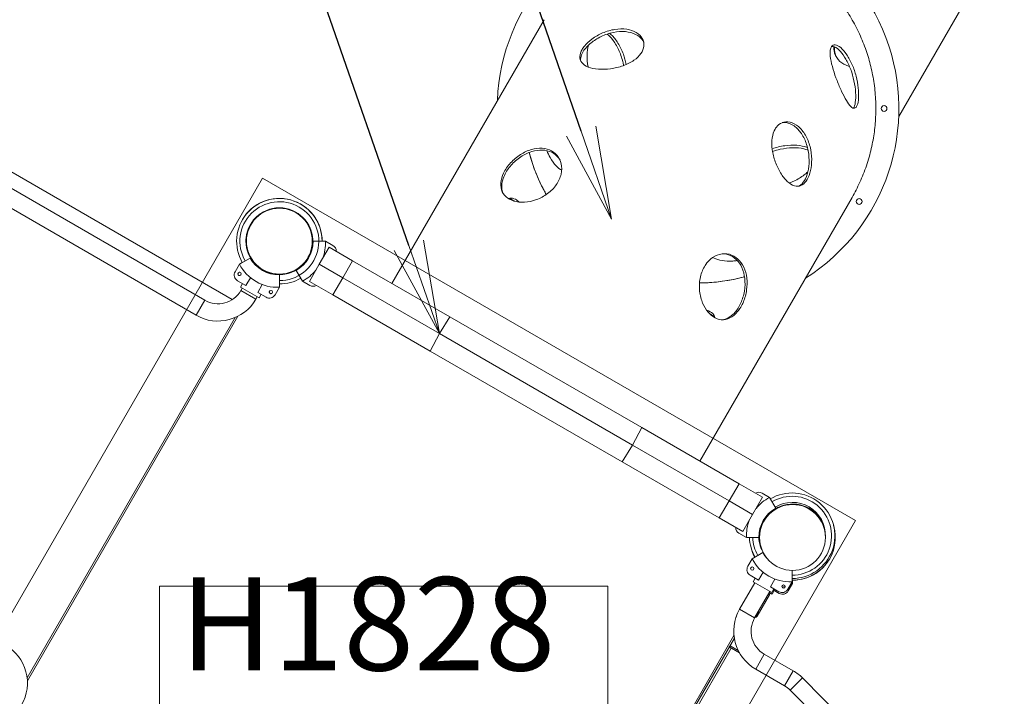
# Model space of a CAD drawing. Extents: x 71371 to 96571, y -30653 to 22807.
# Drawn here: x 77419 to 79319, y 15251 to 16556 of the extents above; entities that cross this region are included whole.
import ezdxf
from ezdxf import colors
from ezdxf.entities.mleader import LeaderData, LeaderLine
from ezdxf.math import Vec2, Vec3

# ---------------------------------------------------------------- set-up
doc = ezdxf.new("R2010")
doc.units = 0
doc.header["$MEASUREMENT"] = 0
doc.layers.get('0').update_dxf_attribs({"linetype": 'CONTINUOUS'})
doc.layers.add('外形線', color=7, linetype='CONTINUOUS', lineweight=18)
doc.layers.add('文字引出', color=4, linetype='CONTINUOUS', lineweight=18)
doc.styles.get("Standard").update_dxf_attribs({"font": 'TXT.SHX', "bigfont": 'bigfont.shx'})

# ---------------------------------------------------------------- blocks, each defined once
blk = doc.blocks.new('_OPEN')
at = {"color": 0, "linetype": 'ByBlock'}
for p, q in [((-1, 0.167), (0, 0)), ((0, 0), (-1, -0.167)), ((0, 0), (-1, 0))]:
    blk.add_line(p, q, dxfattribs=at)

msp = doc.modelspace()

# ---------------------------------------------------------------- linework, layer by layer
at = {"layer": '外形線'}
for p, q in [((79114.949, 16369.278), (79318.554, 16721.931)), ((78430.93, 16556.121), (78137.259, 16047.468)), ((76946.918, 16525.738), (77829.437, 16016.215)), ((76933.043, 16501.706), (77776.19, 16014.915)), ((76916.343, 16472.78), (77759.49, 15985.989)), ((78731.179, 15704.568), (79024.85, 16213.221)), ((77996.342, 16128.772), (77985.323, 16128.772)), ((78009.135, 16128.772), (77996.468, 16128.772)), ((78009.135, 16128.772), (78023.574, 16120.436)), ((78016.275, 16117.318), (77997.225, 16084.322)), ((78016.275, 16117.318), (78061.565, 16091.17)), ((77843.245, 16084.321), (77863.867, 16096.227)), ((77843.245, 16084.321), (77863.867, 16096.227)), ((77843.245, 16084.321), (77848.782, 16087.518)), ((78061.565, 16091.17), (78042.515, 16058.174)), ((78249.186, 15982.847), (78061.565, 16091.17)), ((77834.908, 16069.882), (77843.245, 16084.321)), ((77843.245, 16084.321), (77834.908, 16069.882)), ((77843.245, 16084.321), (77834.908, 16069.882)), ((77958.289, 16062.861), (77952.779, 16072.405)), ((77978.175, 16051.327), (77997.225, 16084.322)), ((78042.515, 16058.174), (77997.225, 16084.322)), ((77855.633, 16043.252), (77839.557, 16052.533)), ((77839.557, 16052.533), (77839.557, 16052.533)), ((77839.557, 16052.533), (77855.633, 16043.252)), ((77864.355, 16058.358), (77855.633, 16043.252)), ((77855.633, 16043.252), (77864.355, 16058.358)), ((77920.234, 16039.871), (77920.234, 16063.684)), ((77920.234, 16039.871), (77920.234, 16063.684)), ((77964.685, 16051.783), (77958.353, 16062.751)), ((77979.124, 16043.446), (77964.685, 16051.783)), ((77978.175, 16051.327), (78023.465, 16025.179)), ((78023.465, 16025.179), (78042.515, 16058.174)), ((78042.515, 16058.174), (78228.842, 15950.598)), ((77845.212, 16040.103), (77849.181, 16046.977)), ((77845.212, 16040.103), (77849.181, 16046.977)), ((77845.212, 16040.103), (77849.181, 16046.977)), ((77845.212, 16040.103), (77849.181, 16046.977)), ((77845.212, 16040.103), (77849.181, 16046.977)), ((77845.212, 16040.103), (77849.181, 16046.977)), ((77880.957, 16019.465), (77845.212, 16040.103)), ((77845.212, 16040.103), (77845.212, 16040.103)), ((77845.212, 16040.103), (77880.957, 16019.465)), ((77846.018, 16033.625), (77848.621, 16038.134)), ((77846.018, 16033.625), (77874.944, 16016.925)), ((77878.473, 16030.065), (77887.195, 16045.172)), ((77887.195, 16045.172), (77878.473, 16030.065)), ((77894.549, 16020.783), (77878.473, 16030.065)), ((77878.473, 16030.065), (77894.549, 16020.783)), ((77920.234, 16039.871), (77911.898, 16025.432)), ((77920.234, 16039.871), (77911.898, 16025.432)), ((77911.898, 16025.432), (77920.234, 16039.871)), ((77920.234, 16039.871), (77920.234, 16046.265)), ((77776.19, 16014.915), (77759.49, 15985.989)), ((77874.944, 16016.925), (77877.547, 16021.434)), ((77880.957, 16019.465), (77884.926, 16026.34)), ((77880.957, 16019.465), (77884.926, 16026.34)), ((77880.957, 16019.465), (77884.926, 16026.34)), ((77880.957, 16019.465), (77884.926, 16026.34)), ((77880.957, 16019.465), (77884.926, 16026.34)), ((77880.957, 16019.465), (77884.926, 16026.34)), ((77880.957, 16019.465), (77880.957, 16019.465)), ((77894.549, 16020.783), (77894.549, 16020.783)), ((78211.086, 15916.856), (78023.465, 16025.179)), ((77433.707, 15286.082), (77835.261, 15981.593)), ((77434.169, 15280.531), (77840.299, 15983.969)), ((78249.186, 15982.847), (78228.842, 15950.598)), ((78249.186, 15982.847), (78619.252, 15769.189)), ((78211.086, 15916.856), (78228.842, 15950.598)), ((78228.842, 15950.598), (78601.496, 15735.447)), ((78211.086, 15916.856), (78581.152, 15703.198)), ((78619.252, 15769.189), (78601.496, 15735.447)), ((78806.872, 15660.866), (78619.252, 15769.189)), ((78581.152, 15703.198), (78601.496, 15735.447)), ((78601.496, 15735.447), (78787.822, 15627.871)), ((78768.772, 15594.875), (78581.152, 15703.198)), ((78806.872, 15660.866), (78787.822, 15627.871)), ((78806.872, 15660.866), (78852.163, 15634.718)), ((78852.163, 15634.718), (78833.113, 15601.722)), ((78865.652, 15634.262), (78851.213, 15642.599)), ((78865.652, 15634.262), (78877.559, 15613.64)), ((78768.772, 15594.875), (78787.822, 15627.871)), ((78833.113, 15601.722), (78787.822, 15627.871)), ((78768.772, 15594.875), (78814.063, 15568.727)), ((78814.063, 15568.727), (78833.113, 15601.722)), ((78806.763, 15565.609), (78821.202, 15557.272)), ((78821.202, 15557.272), (78845.015, 15557.272)), ((78832.24, 15516.074), (78852.862, 15527.98)), ((78832.24, 15516.074), (78823.904, 15501.635)), ((78828.552, 15484.286), (78844.629, 15475.005)), ((78834.207, 15471.856), (78838.176, 15478.73)), ((78834.207, 15471.856), (78838.176, 15478.73)), ((78844.629, 15475.005), (78853.35, 15490.111)), ((78909.23, 15471.624), (78909.23, 15493.777)), ((78808.026, 15418.634), (78837.617, 15469.887)), ((78834.207, 15471.856), (78869.952, 15451.218)), ((78876.191, 15476.925), (78867.469, 15461.818)), ((78867.469, 15461.818), (78883.545, 15452.536)), ((78900.893, 15457.185), (78909.23, 15471.624)), ((78901.765, 15453.932), (78910.101, 15468.371)), ((78910.101, 15468.371), (78910.101, 15474.765)), ((78836.952, 15401.934), (78866.543, 15453.187)), ((78841.816, 15405.596), (78865.628, 15446.84)), ((78863.566, 15448.031), (78865.628, 15446.84)), ((78866.819, 15448.902), (78864.757, 15450.093)), ((78865.352, 15451.124), (78870.824, 15447.965)), ((78866.819, 15448.902), (78867.414, 15449.934)), ((78869.952, 15451.218), (78873.921, 15458.092)), ((78869.952, 15451.218), (78873.921, 15458.092)), ((78870.824, 15447.965), (78874.793, 15454.84)), ((78870.824, 15447.965), (78874.793, 15454.84)), ((78872.731, 15456.03), (78884.416, 15449.283)), ((78801.679, 15404.949), (78801.09, 15403.929)), ((78808.026, 15418.634), (78836.952, 15401.934)), ((78837.96, 15402.637), (78837.779, 15403.311)), ((78797.125, 15367.939), (78448.46, 14764.035)), ((78453.279, 14766.032), (78797.805, 15362.768)), ((78788.123, 15345.998), (78789.451, 15348.299)), ((78788.123, 15345.998), (78807.691, 15334.7)), ((78789.451, 15348.299), (78805.359, 15339.115)), ((78797.805, 15362.767), (78789.452, 15348.299)), ((78791.799, 15343.876), (78466.637, 14780.679)), ((78791.799, 15343.876), (78807.691, 15334.7)), ((78838.962, 15303.18), (78855.662, 15332.106)), ((78911.517, 15299.858), (78855.662, 15332.106)), ((78894.816, 15270.932), (78838.962, 15303.18)), ((78894.816, 15270.932), (78911.517, 15299.858)), ((78905.517, 15262.695), (78929.209, 15286.238)), ((79150.597, 15063.45), (78929.209, 15286.238)), ((79126.904, 15039.907), (78905.517, 15262.695))]:
    msp.add_line(p, q, dxfattribs=at)
at = {"layer": '外形線', "ltscale": 5}
msp.add_lwpolyline([(77227.295, 15106.364), (77887.695, 16250.211), (79031.541, 15589.811), (78371.141, 14445.964), (77227.295, 15106.364)], dxfattribs=at)
at = {"layer": '外形線', "extrusion": (0, 0, -1)}
for centre, radius in [((-79086.681, 16384.7), 5.556), ((-79038.615, 16205.312), 5.556), ((-77920.234, 16128.771), 64.392), ((-77920.234, 16128.771), 63.5), ((-77843.411, 16065.559), 3.175), ((-77903.903, 16030.634), 3.175), ((-78910.101, 15557.271), 63.5)]:
    msp.add_circle(centre, radius, dxfattribs=at)
at = {"layer": '外形線'}
for centre in [(77843.411, 16065.559), (77903.903, 16030.634), (78832.407, 15497.312), (78892.899, 15462.387)]:
    msp.add_circle(centre, 3.175, dxfattribs=at)
at = {"layer": '外形線', "extrusion": (0, 0, -1)}
for centre, radius, start, end in [((-78727.906, 16384.7), 387.35, 2.281797, 237.718203), ((-78727.906, 16384.7), 336.55, 330.46227, 345.430886), ((-77920.234, 16128.771), 64.392, 29.622059, 96.88964), ((-77920.235, 16128.772), 64.392, 210.000729, 29.999267), ((-77926.669, 16125.058), 82.55, 177.421039, 200.726599), ((-78017.224, 16109.437), 12.7, 120, 179.999944), ((-77920.234, 16128.771), 65.087, 270, 330), ((-77845.907, 16063.532), 12.7, 300, 30), ((-77843.411, 16065.559), 3.175, 276.889895, 96.889616), ((-77916.52, 16122.337), 82.55, 267.421039, 332.578961), ((-77926.669, 16125.058), 82.55, 219.273401, 242.578961), ((-77920.234, 16128.771), 82.506, 239.999012, 269.999992), ((-77983.447, 16051.949), 3.175, 299.851411, 300.148589), ((-78727.906, 16384.7), 336.55, 254.569114, 269.53773), ((-77903.903, 16030.634), 3.175, 276.889797, 96.889528), ((-77985.474, 16054.445), 12.7, 239.999944, 300), ((-77801.749, 16059.184), 84.519, 210, 300), ((-77900.899, 16031.782), 12.7, 210, 300), ((-77900.899, 16031.782), 12.7, 276.889728, 300), ((-78910.102, 15557.272), 64.392, 346.478124, 163.482335), ((-78910.102, 15557.272), 65.087, 0, 60), ((-78910.101, 15557.271), 64.392, 29.961784, 163.501645), ((-78909.23, 15560.524), 64.392, 59.225696, 181.80739), ((-78909.23, 15560.524), 64.392, 328.193101, 357.105656), ((-78909.23, 15560.524), 65.088, 315.559357, 330), ((-78881.221, 15376.375), 84.518, 300, 30), ((-77349.756, 15276.309), 84.519, 120, 210), ((-78869.257, 15226.663), 84.519, 120, 135.180597)]:
    msp.add_arc(centre, radius, start, end, dxfattribs=at)
at = {"layer": '外形線'}
for centre, radius, start, end in [((77920.234, 16128.771), 82.506, 0.000987, 210.000005), ((77920.234, 16128.771), 76.107, 270.000009, 210.000005), ((77920.235, 16128.772), 82.506, 0.000008, 149.459791), ((77920.234, 16128.771), 64.392, 329.622062, 36.889672), ((77920.235, 16128.772), 65.087, 300, 0), ((77920.234, 16128.771), 65.087, 210, 270), ((77845.907, 16063.532), 12.7, 150, 240), ((77843.411, 16065.559), 3.175, 216.889872, 36.889571), ((77916.52, 16122.337), 82.55, 207.421039, 272.578961), ((77845.907, 16063.532), 12.7, 216.88981, 240), ((77920.234, 16128.771), 82.506, 270.000008, 300.000988), ((77920.234, 16128.771), 82.506, 270.000008, 300.000995), ((77801.749, 16059.184), 51.118, 240, 330), ((77903.903, 16030.634), 3.175, 216.889872, 36.8895), ((77900.899, 16031.782), 12.7, 240, 330), ((78844.863, 15631.6), 12.7, 60, 119.999944), ((78903.669, 15560.987), 82.55, 117.421039, 140.726692), ((78909.23, 15560.524), 82.506, 269.999999, 120.604304), ((78909.23, 15560.524), 76.107, 269.999999, 120.655114), ((78813.113, 15576.607), 12.7, 179.999944, 240), ((78903.669, 15560.987), 82.55, 159.273308, 182.578961), ((78910.102, 15557.272), 82.506, 269.394144, 16.188609), ((78811.966, 15573.604), 3.175, 239.851411, 240.148589), ((78909.23, 15560.524), 82.506, 182.258524, 210.000007), ((78909.23, 15560.524), 76.107, 182.448524, 210.000007), ((78910.102, 15557.272), 82.506, 193.850633, 207.74106), ((78834.902, 15495.285), 12.7, 150, 240), ((78905.515, 15554.09), 82.55, 207.421039, 272.578961), ((78910.101, 15557.271), 82.506, 269.394723, 329.500878), ((78910.101, 15557.271), 82.506, 308.11031, 330.219084), ((78910.101, 15557.271), 82.506, 270.000001, 308.110322), ((78893.77, 15459.134), 3.175, 47.02776, 162.97224), ((78906.387, 15550.837), 82.55, 270.638214, 272.578961), ((78889.895, 15463.535), 12.7, 240, 330), ((78890.766, 15460.282), 12.7, 240, 330), ((78881.221, 15376.375), 51.117, 150, 240), ((78869.257, 15226.663), 51.118, 44.819403, 60)]:
    msp.add_arc(centre, radius, start, end, dxfattribs=at)
at = {"layer": '外形線', "extrusion": (0, 0, -1)}
for centre, major_axis, ratio, start_param, end_param in [((78836.316, 15408.771), (-3.175, -5.499), 1, -0.78539816, -0.67513153), ((78833.464, 15413.626), (7.144, 12.373), 0.70710678, 1.07095926, 2.07063339), ((78836.316, 15408.771), (-3.175, -5.499), 1, 4.71238898, 5.49778714)]:
    msp.add_ellipse(centre, major_axis=major_axis, ratio=ratio, start_param=start_param, end_param=end_param, dxfattribs=at)
at = {"layer": '外形線'}
for points, knots in [([(78899.346, 16681.641), (78908.508, 16676.352), (78917.845, 16670.386), (78936.247, 16657.257), (78945.312, 16650.094), (78962.658, 16634.881), (78970.943, 16626.83), (78986.362, 16610.299), (78993.495, 16601.82), (79006.376, 16585.033), (79012.72, 16575.948), (79024.697, 16556.776), (79030.33, 16546.689), (79040.534, 16525.996), (79045.108, 16515.386), (79053.026, 16494.213), (79056.372, 16483.65), (79061.848, 16463.211), (79064.232, 16452.39), (79067.961, 16430.093), (79069.305, 16418.618), (79070.814, 16395.595), (79070.979, 16384.042), (79070.192, 16361.45), (79069.24, 16350.41), (79066.478, 16329.431), (79064.54, 16318.521), (79059.452, 16296.494), (79056.302, 16285.377), (79048.886, 16263.529), (79044.617, 16252.792), (79035.244, 16232.219), (79030.14, 16222.384), (79024.85, 16213.221)], [0, 0, 0, 0, 1.24955014, 1.24955014, 2.49910027, 2.49910027, 3.74865041, 3.74865041, 4.99820054, 4.99820054, 6.24776484, 6.24776484, 7.49732915, 7.49732915, 8.74689345, 8.74689345, 9.99645776, 9.99645776, 11.24604809, 11.24604809, 12.49563843, 12.49563843, 13.74522876, 13.74522876, 14.9948191, 14.9948191, 16.24445527, 16.24445527, 17.49409143, 17.49409143, 18.7437276, 18.7437276, 19.99336376, 19.99336376, 19.99336376, 19.99336376]), ([(78504.157, 16498.674), (78505.398, 16500.824), (78506.892, 16502.988), (78512.447, 16509.906), (78517.378, 16514.569), (78529.287, 16523.35), (78536.251, 16527.345), (78551.386, 16533.791), (78559.446, 16536.137), (78575.379, 16538.558), (78583.095, 16538.638), (78597.239, 16536.536), (78603.53, 16534.391), (78613.864, 16528.269), (78617.819, 16524.36), (78622.895, 16515.365), (78623.929, 16510.349), (78622.832, 16500.372), (78620.91, 16495.514), (78614.4, 16486.151), (78609.827, 16481.74), (78598.177, 16473.625), (78591.058, 16470.075), (78575.524, 16464.512), (78567.26, 16462.547), (78550.861, 16460.336), (78542.891, 16460.081), (78528.201, 16461.221), (78521.631, 16462.6), (78510.611, 16466.935), (78506.32, 16469.886), (78500.922, 16476.914), (78499.671, 16480.855), (78499.984, 16489.441), (78501.45, 16493.986), (78504.157, 16498.674)], [-15.7746234, -15.7746234, -15.7746234, -15.7746234, -15.36011145, -15.36011145, -14.44535561, -14.44535561, -13.48394453, -13.48394453, -12.49812764, -12.49812764, -11.52569004, -11.52569004, -10.55985369, -10.55985369, -9.59842837, -9.59842837, -8.62411113, -8.62411113, -7.71242081, -7.71242081, -6.78484608, -6.78484608, -5.78991553, -5.78991553, -4.79579105, -4.79579105, -3.81708715, -3.81708715, -2.83960373, -2.83960373, -1.84004979, -1.84004979, -0.90426973, -0.90426973, 0, 0, 0, 0]), ([(78623.252, 16511.475), (78622.12, 16514.435), (78620.395, 16517.226), (78614.389, 16523.906), (78609.254, 16527.292), (78596.874, 16531.953), (78589.785, 16533.208), (78574.521, 16533.389), (78566.505, 16532.31), (78550.486, 16527.987), (78542.641, 16524.759), (78528.592, 16516.963), (78522.44, 16512.537), (78512.253, 16503.171), (78508.261, 16498.332), (78505.502, 16493.554)], [-6.41418755, -6.41418755, -6.41418755, -6.41418755, -5.80654711, -5.80654711, -4.8151085, -4.8151085, -3.83720898, -3.83720898, -2.8578133, -2.8578133, -1.86526431, -1.86526431, -0.92154591, -0.92154591, 0, 0, 0, 0]), ([(78584.248, 16467.641), (78583.823, 16470.114), (78583.306, 16472.601), (78580.738, 16483.176), (78577.892, 16491.125), (78570.948, 16505.786), (78566.938, 16512.363), (78559.311, 16522.065), (78555.88, 16525.574), (78552.404, 16528.289)], [-13.7189833, -13.7189833, -13.7189833, -13.7189833, -13.4144169, -13.4144169, -12.4252488, -12.4252488, -11.44819835, -11.44819835, -10.70445066, -10.70445066, -10.70445066, -10.70445066]), ([(78557.25, 16529.803), (78558.346, 16528.952), (78559.442, 16528.019), (78565.053, 16522.817), (78569.418, 16517.352), (78577.375, 16504.509), (78580.888, 16497.275), (78586.113, 16483.06), (78587.973, 16476.309), (78589.172, 16469.6)], [-5.08427083, -5.08427083, -5.08427083, -5.08427083, -4.8490269, -4.8490269, -3.87452108, -3.87452108, -2.90559756, -2.90559756, -2.08103586, -2.08103586, -2.08103586, -2.08103586]), ([(78515.803, 16464.895), (78514.284, 16472.559), (78513.653, 16480.378), (78514.049, 16494.64), (78514.888, 16501.041), (78516.296, 16506.873)], [-10.49234451, -10.49234451, -10.49234451, -10.49234451, -9.56808145, -9.56808145, -8.74882434, -8.74882434, -8.74882434, -8.74882434]), ([(78982.962, 16497.431), (78983.383, 16500.213), (78984.159, 16502.464), (78986.978, 16506.679), (78989.452, 16507.826), (78995.561, 16507.156), (78999.125, 16505.367), (79006.832, 16498.919), (79010.901, 16494.256), (79018.574, 16482.814), (79022.109, 16476.239), (79028.187, 16462.061), (79030.705, 16454.62), (79034.656, 16439.375), (79036.035, 16431.674), (79037.543, 16417.432), (79037.712, 16410.944), (79037.03, 16399.393), (79036.136, 16394.535), (79033.482, 16387.649), (79031.77, 16385.667), (79027.593, 16384.707), (79025.145, 16385.887), (79019.768, 16391.192), (79016.888, 16395.208), (79010.923, 16405.241), (79007.885, 16411.105), (79001.745, 16424.214), (78998.69, 16431.37), (78993.117, 16445.793), (78990.631, 16452.916), (78986.246, 16467.497), (78984.494, 16474.747), (78982.518, 16487.623), (78982.31, 16493.127), (78982.962, 16497.431)], [-15.87381237, -15.87381237, -15.87381237, -15.87381237, -15.23580547, -15.23580547, -14.26120684, -14.26120684, -13.29449611, -13.29449611, -12.30375766, -12.30375766, -11.35071786, -11.35071786, -10.42840385, -10.42840385, -9.48469799, -9.48469799, -8.57751299, -8.57751299, -7.62211479, -7.62211479, -6.68095281, -6.68095281, -5.69506772, -5.69506772, -4.73078629, -4.73078629, -3.80635155, -3.80635155, -2.87117033, -2.87117033, -1.97890755, -1.97890755, -0.9870797, -0.9870797, 0, 0, 0, 0]), ([(79027.755, 16385.196), (79029.291, 16387.629), (79030.461, 16391.434), (79031.962, 16401.781), (79032.186, 16408.405), (79031.318, 16422.822), (79030.291, 16430.441), (79027.045, 16445.558), (79024.911, 16452.951), (79019.609, 16467.194), (79016.471, 16473.922), (79009.651, 16485.734), (79006.045, 16490.743), (78998.419, 16499.112), (78994.486, 16502.131), (78989.051, 16504.447), (78987.28, 16504.805), (78985.693, 16504.709)], [-8.53872414, -8.53872414, -8.53872414, -8.53872414, -7.62011672, -7.62011672, -6.62106227, -6.62106227, -5.66991508, -5.66991508, -4.76913832, -4.76913832, -3.856064, -3.856064, -2.9615879, -2.9615879, -1.96644319, -1.96644319, -1.42447126, -1.42447126, -1.42447126, -1.42447126]), ([(79019.772, 16466.306), (79017.502, 16466.816), (79015.307, 16467.492), (79007.264, 16470.704), (79002.168, 16474.34), (78994.113, 16483.907), (78991.342, 16489.818), (78989.635, 16498.909), (78989.395, 16501.535), (78989.394, 16504.208)], [-11.8877556, -11.8877556, -11.8877556, -11.8877556, -11.54851829, -11.54851829, -10.59069894, -10.59069894, -9.59361438, -9.59361438, -9.20466937, -9.20466937, -9.20466937, -9.20466937]), ([(78505.502, 16493.554), (78504.529, 16491.868), (78503.714, 16490.197), (78501.497, 16484.594), (78500.891, 16480.825), (78501.265, 16477.343)], [-15.77643889, -15.77643889, -15.77643889, -15.77643889, -15.45128559, -15.45128559, -14.66974128, -14.66974128, -14.66974128, -14.66974128]), ([(78991.187, 16503.535), (78991.151, 16502.935), (78991.127, 16502.335), (78990.991, 16495.559), (78992.139, 16489.672), (78994.474, 16484.395)], [-6.800828196, -6.800828196, -6.800828196, -6.800828196, -6.714669323, -6.714669323, -5.823396238, -5.823396238, -5.823396238, -5.823396238]), ([(78876.447, 16345.167), (78877.705, 16347.346), (78879.136, 16349.3), (78884.297, 16354.85), (78888.619, 16357.399), (78898.455, 16359.678), (78903.922, 16359.229), (78914.849, 16355.114), (78920.2, 16351.506), (78929.891, 16341.601), (78934.141, 16335.441), (78941.016, 16321.308), (78943.568, 16313.479), (78946.73, 16297.2), (78947.309, 16288.898), (78946.612, 16273.434), (78945.448, 16266.356), (78941.768, 16253.973), (78939.321, 16248.736), (78933.399, 16240.482), (78929.97, 16237.563), (78922.282, 16234.346), (78918.059, 16234.198), (78909.1, 16236.9), (78904.427, 16239.852), (78895.316, 16248.471), (78890.962, 16254.015), (78883.068, 16266.967), (78879.604, 16274.229), (78874.088, 16289.57), (78872.085, 16297.499), (78869.917, 16313.343), (78869.836, 16321.098), (78871.816, 16334.635), (78873.698, 16340.407), (78876.447, 16345.167)], [-15.77522873, -15.77522873, -15.77522873, -15.77522873, -15.35496337, -15.35496337, -14.40963317, -14.40963317, -13.4144169, -13.4144169, -12.4252488, -12.4252488, -11.44819835, -11.44819835, -10.46953399, -10.46953399, -9.48872095, -9.48872095, -8.56389464, -8.56389464, -7.66249574, -7.66249574, -6.75334211, -6.75334211, -5.80447173, -5.80447173, -4.81549421, -4.81549421, -3.84076564, -3.84076564, -2.87389146, -2.87389146, -1.91153729, -1.91153729, -0.91818251, -0.91818251, 0, 0, 0, 0]), ([(78921.459, 16234.744), (78922.954, 16235.406), (78924.4, 16236.286), (78929.29, 16240.138), (78932.375, 16244.21), (78937.461, 16254.627), (78939.408, 16260.881), (78941.853, 16275), (78942.282, 16282.78), (78941.276, 16298.992), (78939.776, 16307.293), (78934.821, 16322.898), (78931.436, 16330.062), (78923.166, 16342.364), (78918.376, 16347.386), (78908.092, 16354.671), (78902.702, 16356.873), (78894.899, 16357.869), (78892.416, 16357.836), (78890.024, 16357.455)], [-8.99616041, -8.99616041, -8.99616041, -8.99616041, -8.63060811, -8.63060811, -7.7106587, -7.7106587, -6.78665223, -6.78665223, -5.83560544, -5.83560544, -4.8490269, -4.8490269, -3.87452108, -3.87452108, -2.90559756, -2.90559756, -1.93960794, -1.93960794, -1.47499696, -1.47499696, -1.47499696, -1.47499696]), ([(78870.799, 16307.002), (78870.808, 16307.005), (78870.817, 16307.008), (78878.551, 16309.801), (78886.785, 16311.782), (78903.163, 16314.046), (78911.141, 16314.332), (78925.893, 16313.264), (78932.511, 16311.919), (78938.309, 16309.694), (78938.605, 16309.577), (78938.898, 16309.458)], [-5.80767691, -5.80767691, -5.80767691, -5.80767691, -5.80654711, -5.80654711, -4.8151085, -4.8151085, -3.83720898, -3.83720898, -2.8578133, -2.8578133, -2.80439745, -2.80439745, -2.80439745, -2.80439745]), ([(78355.408, 16265.151), (78357.405, 16268.615), (78359.732, 16272.022), (78367.371, 16281.626), (78373.369, 16287.413), (78386.666, 16297.224), (78393.848, 16301.163), (78408.213, 16306.459), (78415.292, 16307.898), (78428.937, 16308.256), (78435.402, 16307.17), (78446.707, 16302.628), (78451.508, 16299.312), (78459.579, 16290.353), (78462.526, 16284.589), (78465.386, 16271.766), (78465.279, 16264.846), (78461.962, 16250.911), (78458.804, 16244.033), (78449.864, 16231.266), (78444.187, 16225.491), (78431.099, 16215.725), (78423.827, 16211.815), (78408.449, 16206.142), (78400.492, 16204.495), (78385.549, 16203.715), (78378.684, 16204.475), (78366.666, 16208.069), (78361.574, 16210.822), (78353.397, 16218.135), (78350.435, 16222.699), (78347.079, 16233.408), (78346.826, 16239.535), (78349.227, 16252.289), (78351.716, 16258.749), (78355.408, 16265.151)], [-15.87052749, -15.87052749, -15.87052749, -15.87052749, -15.35864542, -15.35864542, -14.37977329, -14.37977329, -13.40311785, -13.40311785, -12.47361547, -12.47361547, -11.54320929, -11.54320929, -10.65199321, -10.65199321, -9.6606531, -9.6606531, -8.67303494, -8.67303494, -7.69201849, -7.69201849, -6.7187026, -6.7187026, -5.75221997, -5.75221997, -4.76084625, -4.76084625, -3.81457805, -3.81457805, -2.89115542, -2.89115542, -1.93919188, -1.93919188, -0.94614825, -0.94614825, 0, 0, 0, 0]), ([(78461.673, 16285.2), (78458.718, 16290.433), (78454.548, 16294.812), (78444.36, 16301.286), (78438.475, 16303.355), (78425.781, 16305.011), (78419.093, 16304.635), (78405.184, 16301.529), (78398.045, 16298.71), (78384.015, 16290.781), (78377.264, 16285.618), (78365.688, 16274.084), (78360.904, 16267.911), (78357.217, 16261.517)], [-5.63883935, -5.63883935, -5.63883935, -5.63883935, -4.70316145, -4.70316145, -3.78354303, -3.78354303, -2.88307794, -2.88307794, -1.93974941, -1.93974941, -0.9449666, -0.9449666, 0, 0, 0, 0]), ([(78402.143, 16300.028), (78402.359, 16299.194), (78402.578, 16298.365), (78405.486, 16287.509), (78408.769, 16277.14), (78416.541, 16256.357), (78421.029, 16245.943), (78427.399, 16233.025), (78428.799, 16230.28), (78430.235, 16227.56)], [29.33454765, 29.33454765, 29.33454765, 29.33454765, 29.43548141, 29.43548141, 30.66198479, 30.66198479, 31.88848818, 31.88848818, 32.22213841, 32.22213841, 32.22213841, 32.22213841]), ([(78464.851, 16265.955), (78461.505, 16267.397), (78457.786, 16270.207), (78450.026, 16278.497), (78446.065, 16283.987), (78440.101, 16294.513), (78437.951, 16298.893), (78435.992, 16303.511)], [-14.21422588, -14.21422588, -14.21422588, -14.21422588, -13.26984031, -13.26984031, -12.28996957, -12.28996957, -11.67794752, -11.67794752, -11.67794752, -11.67794752]), ([(78940.009, 16304.505), (78937.479, 16305.527), (78934.687, 16306.385), (78925.281, 16308.521), (78917.993, 16309.181), (78902.448, 16308.856), (78894.357, 16307.884), (78881.295, 16304.965), (78876.319, 16303.512), (78871.565, 16301.759)], [-12.95895811, -12.95895811, -12.95895811, -12.95895811, -12.49812764, -12.49812764, -11.52569004, -11.52569004, -10.55985369, -10.55985369, -9.9447234, -9.9447234, -9.9447234, -9.9447234]), ([(78357.217, 16261.517), (78354.988, 16257.651), (78353.19, 16253.754), (78349.609, 16243.392), (78348.718, 16237.12), (78349.51, 16227.93), (78350.285, 16224.722), (78351.522, 16221.756)], [-15.87533235, -15.87533235, -15.87533235, -15.87533235, -15.30398512, -15.30398512, -14.34169494, -14.34169494, -13.77414894, -13.77414894, -13.77414894, -13.77414894]), ([(78939.517, 16262.526), (78937.439, 16260.55), (78935.177, 16258.615), (78926.822, 16252.179), (78920.005, 16248.079), (78909.627, 16243.396), (78906.54, 16242.176), (78903.409, 16241.111)], [-14.91716644, -14.91716644, -14.91716644, -14.91716644, -14.52465158, -14.52465158, -13.56678578, -13.56678578, -13.17426075, -13.17426075, -13.17426075, -13.17426075]), ([(78362.268, 16210.89), (78363.101, 16211.206), (78363.948, 16211.442), (78368.252, 16212.213), (78371.845, 16211.502), (78377.954, 16208.289), (78380.379, 16206.529), (78382.832, 16204.312)], [-6.54004925, -6.54004925, -6.54004925, -6.54004925, -6.32138795, -6.32138795, -5.44296763, -5.44296763, -4.87868462, -4.87868462, -4.87868462, -4.87868462]), ([(78374.23, 16205.838), (78373.39, 16206.448), (78372.554, 16207.001), (78368.756, 16209.253), (78365.866, 16210.239), (78363.063, 16210.407)], [-10.240328873, -10.240328873, -10.240328873, -10.240328873, -10.045036639, -10.045036639, -9.348903998, -9.348903998, -9.348903998, -9.348903998]), ([(78743.038, 16084.1), (78745.668, 16087.815), (78748.64, 16091.111), (78757.164, 16098.48), (78763.086, 16101.675), (78775.59, 16105.014), (78782.05, 16105.05), (78794.209, 16101.869), (78799.792, 16098.769), (78809.257, 16090.077), (78813.115, 16084.674), (78818.981, 16072.081), (78820.93, 16064.964), (78822.719, 16050.043), (78822.599, 16042.347), (78820.395, 16026.635), (78818.229, 16018.765), (78812.186, 16004.423), (78808.423, 15998.104), (78799.54, 15987.415), (78794.484, 15983.279), (78783.783, 15978.007), (78778.227, 15976.909), (78767.42, 15977.813), (78762.231, 15979.66), (78752.445, 15985.999), (78747.922, 15990.444), (78740.251, 16001.263), (78737.12, 16007.454), (78732.22, 16021.874), (78730.699, 16030.095), (78730.115, 16046.829), (78731.052, 16055.17), (78735.377, 16070.819), (78738.708, 16077.982), (78743.038, 16084.1)], [-15.87366779, -15.87366779, -15.87366779, -15.87366779, -15.27771983, -15.27771983, -14.30825699, -14.30825699, -13.31575271, -13.31575271, -12.34797553, -12.34797553, -11.42129695, -11.42129695, -10.48649556, -10.48649556, -9.57338626, -9.57338626, -8.61126523, -8.61126523, -7.66967889, -7.66967889, -6.68886838, -6.68886838, -5.71043528, -5.71043528, -4.78020043, -4.78020043, -3.85012763, -3.85012763, -2.95975783, -2.95975783, -1.96887324, -1.96887324, -0.98125846, -0.98125846, 0, 0, 0, 0]), ([(78803.552, 16091.3), (78800.673, 16090.946), (78797.826, 16090.685), (78787.474, 16090.082), (78780.446, 16090.363), (78767.973, 16092.253), (78762.742, 16093.892), (78758.092, 16096.483), (78757.304, 16096.989), (78756.598, 16097.515)], [-11.90402955, -11.90402955, -11.90402955, -11.90402955, -11.55017106, -11.55017106, -10.59328389, -10.59328389, -9.5975961, -9.5975961, -9.36881855, -9.36881855, -9.36881855, -9.36881855]), ([(78774.985, 15977.27), (78776.602, 15977.478), (78778.215, 15977.822), (78785.327, 15979.941), (78790.642, 15983.15), (78800.201, 15992.232), (78804.383, 15997.872), (78811.415, 16011.075), (78814.165, 16018.47), (78817.905, 16034.516), (78818.731, 16043.036), (78818.004, 16059.026), (78816.613, 16066.425), (78811.872, 16079.611), (78808.627, 16085.366), (78800.412, 16095.036), (78795.463, 16098.81), (78785.189, 16103.371), (78780.067, 16104.435), (78774.853, 16104.385)], [-9.80749276, -9.80749276, -9.80749276, -9.80749276, -9.51967162, -9.51967162, -8.53075972, -8.53075972, -7.5886424, -7.5886424, -6.6423487, -6.6423487, -5.63817105, -5.63817105, -4.70329047, -4.70329047, -3.80368937, -3.80368937, -2.87703825, -2.87703825, -2.06482389, -2.06482389, -2.06482389, -2.06482389]), ([(78740.655, 16048.339), (78743.729, 16048.456), (78746.805, 16048.615), (78761.178, 16049.558), (78772.441, 16050.878), (78794.325, 16054.539), (78804.947, 16056.88), (78815.802, 16059.79), (78816.63, 16060.015), (78817.46, 16060.244)], [46.2716645, 46.2716645, 46.2716645, 46.2716645, 46.60531473, 46.60531473, 47.83181812, 47.83181812, 49.0583215, 49.0583215, 49.15925526, 49.15925526, 49.15925526, 49.15925526]), ([(78744.223, 15995.662), (78749.384, 15993.996), (78753.412, 15991.792), (78758.363, 15986.737), (78759.72, 15984.12), (78760.201, 15981.143)], [-2.8187914, -2.8187914, -2.8187914, -2.8187914, -1.89647676, -1.89647676, -1.15634549, -1.15634549, -1.15634549, -1.15634549]), ([(78759.386, 15981.589), (78758.208, 15983.374), (78756.593, 15984.967), (78753.172, 15987.33), (78751.597, 15988.196), (78749.845, 15988.976)], [-13.739336434, -13.739336434, -13.739336434, -13.739336434, -13.209336855, -13.209336855, -12.848039793, -12.848039793, -12.848039793, -12.848039793])]:
    msp.add_open_spline(points, degree=3, knots=knots, dxfattribs=at)
for points in [[(78430.235, 16227.56), (78431.8, 16224.593), (78433.408, 16221.655), (78435.053, 16218.751)], [(78730.617, 16048.107), (78733.955, 16048.134), (78737.303, 16048.211), (78740.655, 16048.339)], [(78866.819, 15448.902), (78866.285, 15447.978), (78865.628, 15446.84), (78865.628, 15446.84)]]:
    msp.add_open_spline(points, degree=3, dxfattribs=at)
at = {"layer": '文字引出'}
msp.add_lwpolyline([(77689.062, 15463.395), (78553.568, 15463.395), (78553.568, 15221.461), (77689.062, 15221.461)], close=True, dxfattribs=at)

# ---------------------------------------------------------------- texts
at = {"layer": '文字引出', "insert": (77728.682, 15244.316), "char_height": 180, "attachment_point": 7}
msp.add_mtext('H1828', dxfattribs=at)

# ---------------------------------------------------------------- leaders
at = {"layer": '文字引出', "ltscale": 5}
ml = msp.add_multileader_mtext('Standard', dxfattribs=at)
ml.set_content('クロールチューブ', color=7)
ml.set_leader_properties()
ml.set_arrow_properties(name='OPEN')
ml.build(insert=Vec2(0, 0))
ml.multileader.update_dxf_attribs({"text_left_attachment_type": 6, "text_right_attachment_type": 6, "dogleg_length": 0.36, "arrow_head_size": 180, "scale": 60})
ctx = ml.context
ctx.base_point, ctx.scale, ctx.char_height, ctx.arrow_head_size, ctx.landing_gap_size, ctx.plane_origin = Vec3(76249.6, 17976), 60, 180, 180, 5.4, Vec3(76031.08, 17919.69)
ctx.left_attachment, ctx.right_attachment, ctx.text_align_type = 6, 6, 2
notes = []
notes.append((ctx, [(1, (1, 1, 0), (77938, 17976), (-1, 0), 21.6, [(0, [(78561, 16171)], 0, [])])]))
ctx.mtext.insert, ctx.mtext.alignment, ctx.mtext.flow_direction = Vec3(77911, 18192), 3, 5
ml = msp.add_multileader_mtext('Standard', dxfattribs=at)
ml.set_content('チャイムパネル(下段)', color=7)
ml.set_leader_properties()
ml.set_arrow_properties(name='OPEN')
ml.build(insert=Vec2(0, 0))
ml.multileader.update_dxf_attribs({"text_left_attachment_type": 6, "text_right_attachment_type": 6, "dogleg_length": 0.36, "arrow_head_size": 180, "scale": 60})
ctx = ml.context
ctx.base_point, ctx.scale, ctx.char_height, ctx.arrow_head_size, ctx.landing_gap_size, ctx.plane_origin = Vec3(75535.6, 17532), 60, 180, 180, 5.4, Vec3(79498.68, 14829.69)
ctx.left_attachment, ctx.right_attachment, ctx.text_align_type = 6, 6, 2
notes.append((ctx, [(1, (1, 1, 0), (77680, 17532), (-1, 0), 21.6, [(0, [(78228.842, 15950.598)], 0, [])])]))
ctx.mtext.insert, ctx.mtext.alignment, ctx.mtext.flow_direction = Vec3(77653, 17748), 3, 5
for ctx, leaders in notes:
    for number, flags, end, landing, length, lines in leaders:
        leader = LeaderData()
        leader.index, (leader.has_last_leader_line, leader.has_dogleg_vector, leader.attachment_direction) = number, flags
        leader.last_leader_point, leader.dogleg_vector, leader.dogleg_length = Vec3(end), Vec3(landing), length
        for number, points, colour, breaks in lines:
            line = LeaderLine()
            line.index, line.vertices, line.color, line.breaks = number, Vec3.list(points), colors.encode_raw_color(colour), breaks
            leader.lines.append(line)
        ctx.leaders.append(leader)

doc.saveas('drawing.dxf')
